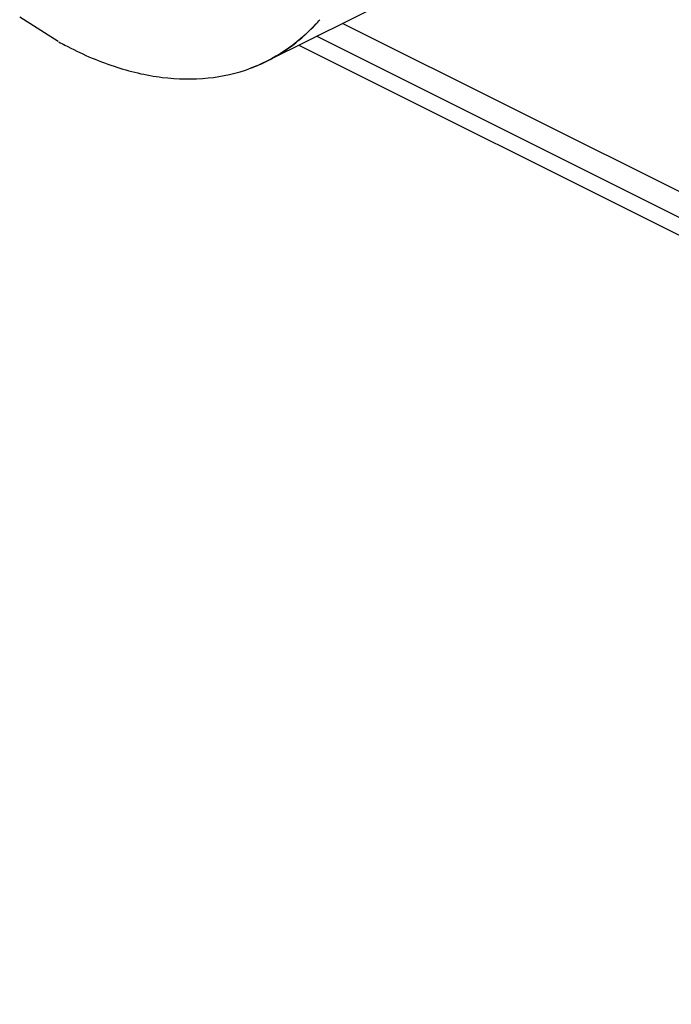
# Model space of a CAD drawing. Units: inches. Extents: x 0 to 17, y 0 to 11.
# Drawn here: x 6 to 6, y 4.4 to 4.5 of the extents above; entities that cross this region are included whole.
import ezdxf

# ---------------------------------------------------------------- set-up
doc = ezdxf.new("R2010")
doc.units = ezdxf.units.IN
doc.header["$LTSCALE"] = 0.935
doc.header["$MEASUREMENT"] = 0
doc.layers.get('0').update_dxf_attribs({"linetype": 'CONTINUOUS'})

msp = doc.modelspace()

# ---------------------------------------------------------------- linework, layer by layer
at = {"color": 6, "linetype": 'Continuous'}
msp.add_line((6.0251944313, 4.4944543437), (6.008178666799999, 4.4859464615), dxfattribs=at)
at = {"color": 7, "linetype": 'Continuous'}
for p, q in [((5.9897938156, 4.4876790745), (5.9864187732, 4.4898135613)), ((6.208872799, 4.3922530308), (6.0148323022, 4.4892732792)), ((6.1041714415, 4.4423214532), (6.012550046, 4.488132151)), ((5.990384618999999, 4.4873589426), (5.9902870114, 4.4874107376)), ((6.0109920966, 4.4873531763), (6.2071632368, 4.3892676062))]:
    msp.add_line(p, q, dxfattribs=at)
for centre, radius, start, end in [((6.000490252300001, 4.500282701600001), 0.016325533, 317.2039144554, 319.1080403725), ((6.0055112777, 4.5159748026), 0.0323670217, 241.0930927767, 242.1385765708), ((6.0017395023, 4.4988094975), 0.0143842071, 290.3309220712, 296.5922931538)]:
    msp.add_arc(centre, radius, start, end, dxfattribs=at)
for points, knots in [([(6.0124695413, 4.4891912786), (6.011650171399999, 4.4883064174), (6.0098211548, 4.4867292896), (6.007659700800001, 4.4856462125), (6.0065440658, 4.4852504362)], [0, 0, 0, 0, 0.504646131, 1, 1, 1, 1]), ([(6.008178431699999, 4.4859469315), (6.0089751877, 4.4863458466), (6.0105129286, 4.487304550299999), (6.011850878200001, 4.488525013999999), (6.0124688074, 4.4891923294)], [0, 0, 0, 0, 0.4948805566, 1, 1, 1, 1]), ([(5.990385046, 4.4873597505), (5.9917765961, 4.486624243600001), (5.994562591799999, 4.4854052895), (5.9988415238, 4.4843846185), (6.002948410599999, 4.4842947881), (6.0055400926, 4.4848778791), (6.0067371767, 4.485321404)], [0, 0, 0, 0, 0.2786643552, 0.5356041814, 0.7739825103, 1, 1, 1, 1])]:
    msp.add_open_spline(points, degree=3, knots=knots, dxfattribs=at)

doc.saveas('drawing.dxf')
